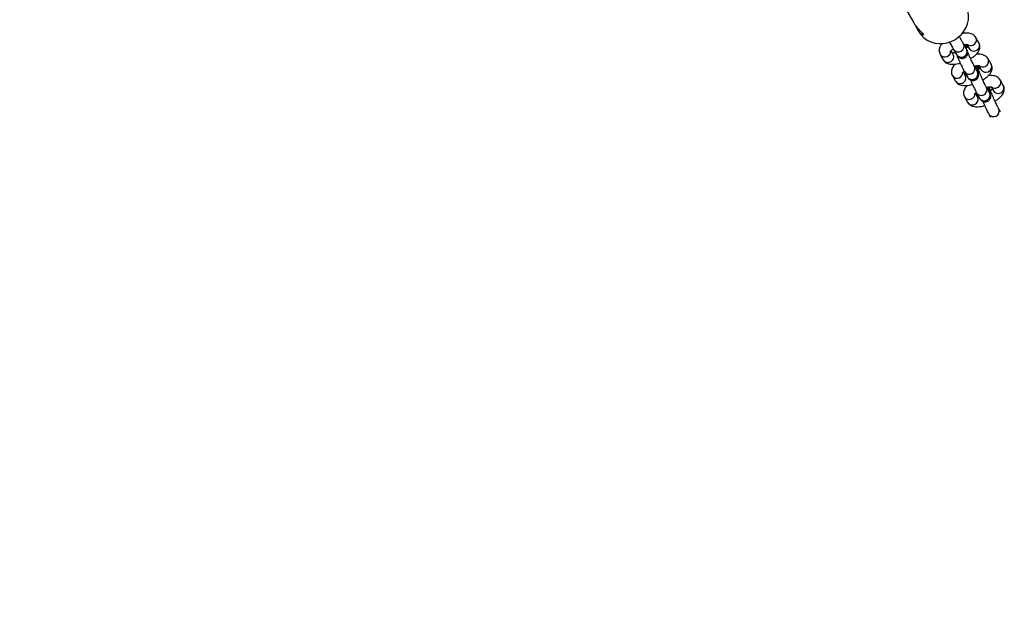
# Model space of a CAD drawing. Units: millimetres. Extents: x -3972 to 5262, y -5718 to 3703.
# Drawn here: x -2097 to -1574, y -4284 to -3968 of the extents above; entities that cross this region are included whole.
import ezdxf

# ---------------------------------------------------------------- set-up
doc = ezdxf.new("R2010")
doc.units = ezdxf.units.MM

msp = doc.modelspace()

# ---------------------------------------------------------------- linework, layer by layer
at = {"color": 7, "linetype": 'Continuous', "lineweight": 25}
for p, q in [((-1627.23, -3961.23), (-1622.32, -3969.8)), ((-1620.22, -3973.47), (-1619.66, -3974.44)), ((-1587.67, -3980.51), (-1589.32, -3977.61)), ((-1601.39, -3986.54), (-1602.46, -3984.66)), ((-1601.09, -3983.95), (-1599.47, -3986.78)), ((-1594.27, -3983.79), (-1595.89, -3980.97)), ((-1593.99, -3982.74), (-1594.82, -3981.29)), ((-1594.14, -3981.26), (-1592.88, -3983.48)), ((-1608.25, -3986.62), (-1606.6, -3989.51)), ((-1599.62, -3986.65), (-1599.61, -3986.67)), ((-1581.2, -3991.79), (-1582.85, -3988.89)), ((-1588.55, -3995.64), (-1590.18, -3992.81)), ((-1590.04, -3993.09), (-1590.18, -3992.81)), ((-1588.41, -3995.92), (-1588.55, -3995.64)), ((-1587.52, -3994.03), (-1588.36, -3992.57)), ((-1587.67, -3992.54), (-1586.41, -3994.76)), ((-1587.64, -3995.56), (-1587.62, -3995.6)), ((-1587.61, -3995.62), (-1587.62, -3995.6)), ((-1601.78, -3997.9), (-1600.13, -4000.79)), ((-1594.92, -3997.82), (-1595.99, -3995.94)), ((-1595.38, -3995.79), (-1593.76, -3998.62)), ((-1574.73, -4003.07), (-1576.38, -4000.17)), ((-1582.09, -4006.92), (-1583.71, -4004.09)), ((-1583.57, -4004.37), (-1583.71, -4004.09)), ((-1581.21, -4003.82), (-1579.95, -4006.04)), ((-1595.31, -4009.18), (-1593.66, -4012.08)), ((-1588.45, -4009.11), (-1589.52, -4007.22)), ((-1588.92, -4007.07), (-1587.29, -4009.91)), ((-1581.95, -4007.21), (-1582.09, -4006.92)), ((-1581.17, -4006.84), (-1581.15, -4006.88)), ((-1581.14, -4006.9), (-1581.15, -4006.88)), ((-1576.27, -4017.07), (-1577.24, -4015.37)), ((-1577.1, -4015.65), (-1577.24, -4015.37)), ((-1582.45, -4018.35), (-1581.47, -4020.06))]:
    msp.add_line(p, q, dxfattribs=at)
at = {"color": 8, "linetype": 'Continuous', "lineweight": 25}
for p, q in [((-1599.62, -3986.65), (-1599.65, -3986.47)), ((-1599.61, -3986.67), (-1599.64, -3986.49)), ((-1587.63, -3995.58), (-1587.61, -3995.62)), ((-1581.16, -4006.86), (-1581.14, -4006.9))]:
    msp.add_line(p, q, dxfattribs=at)
at = {"color": 7, "linetype": 'Continuous', "lineweight": 25, "flags": 128}
msp.add_lwpolyline([(-1619.58, -3974.57), (-1618.37, -3976.28), (-1616.88, -3977.77), (-1615.16, -3979), (-1613.24, -3979.94), (-1611.18, -3980.57), (-1609.02, -3980.88), (-1606.81, -3980.85), (-1604.62, -3980.49), (-1602.49, -3979.8), (-1600.48, -3978.81), (-1598.63, -3977.53), (-1597, -3976.01), (-1595.62, -3974.27), (-1594.53, -3972.36), (-1593.75, -3970.32), (-1593.3, -3968.21), (-1593.19, -3966.08), (-1593.44, -3963.98), (-1594.02, -3961.96), (-1594.85, -3960.21)], dxfattribs=at)
at = {"color": 8, "linetype": 'Continuous', "lineweight": 25, "flags": 128}
for points in [[(-1588.37, -3995.24), (-1587.99, -3995.31), (-1587.64, -3995.56)], [(-1588.36, -3995.26), (-1587.98, -3995.33), (-1587.63, -3995.58)], [(-1581.9, -4006.52), (-1581.52, -4006.59), (-1581.17, -4006.84)], [(-1581.89, -4006.54), (-1581.51, -4006.61), (-1581.16, -4006.86)]]:
    msp.add_lwpolyline(points, dxfattribs=at)
at = {"color": 8, "linetype": 'Continuous', "lineweight": 25}
for centre, radius, start, end in [((-1591.92, -3978.95), 2.93, 291.7078, 27.2338), ((-1605.73, -3984.9), 3.04, 292.7066, 0.0015), ((-1598.57, -3982.32), 3, 213.5046, 26.8821), ((-1596.95, -3985.15), 3.01, 213.5082, 26.772), ((-1592.09, -3979), 2.95, 232.9736, 295.0388), ((-1590.44, -3982.01), 2.84, 211.0401, 296.1336), ((-1590.28, -3981.84), 2.93, 291.7108, 27.1168), ((-1605.8, -3985.13), 2.86, 211.3326, 295.813), ((-1604.16, -3988.02), 2.86, 211.3614, 295.8124), ((-1603.97, -3987.89), 2.91, 291.3524, 27.4751), ((-1585.46, -3990.23), 2.93, 291.7078, 27.2338), ((-1592.86, -3994.14), 3.01, 213.0401, 20.5013), ((-1585.62, -3990.28), 2.95, 232.9736, 295.0388), ((-1583.98, -3993.29), 2.84, 211.0401, 296.1336), ((-1583.81, -3993.12), 2.93, 291.7108, 27.1168), ((-1599.34, -3996.41), 2.86, 211.3326, 295.813), ((-1597.69, -3999.31), 2.86, 211.3614, 295.8124), ((-1599.26, -3996.18), 3.04, 292.7066, 0.0015), ((-1597.5, -3999.17), 2.91, 291.3524, 27.4751), ((-1591.23, -3996.98), 3.01, 213.0679, 20.5003), ((-1578.99, -4001.51), 2.93, 291.7078, 27.2338), ((-1586.39, -4005.43), 3.01, 213.0401, 20.5013), ((-1579.15, -4001.56), 2.95, 232.9736, 295.0388), ((-1577.51, -4004.57), 2.84, 211.0401, 296.1336), ((-1577.34, -4004.4), 2.93, 291.7108, 27.1168), ((-1592.87, -4007.69), 2.86, 211.3326, 295.813), ((-1592.8, -4007.46), 3.04, 292.7066, 0.0015), ((-1591.03, -4010.45), 2.91, 291.3524, 27.4751), ((-1584.77, -4008.26), 3.01, 213.0679, 20.5003), ((-1591.22, -4010.59), 2.86, 211.3614, 295.8124), ((-1579.92, -4016.71), 3.01, 213.0401, 20.5013)]:
    msp.add_arc(centre, radius, start, end, dxfattribs=at)
at = {"color": 7, "linetype": 'Continuous', "lineweight": 25}
msp.add_arc((-2389, -4137.87), 1580, 180, 296.57173, dxfattribs=at)
for points, knots in [([(-1622.29, -3969.78), (-1622.15, -3970.04), (-1621.74, -3970.8), (-1620.73, -3972.08), (-1619.46, -3973.48), (-1618.24, -3974.7), (-1617.39, -3975.64), (-1617.11, -3976.21), (-1617.36, -3976.38), (-1618.02, -3976.1), (-1618.97, -3975.29), (-1619.72, -3974.3), (-1620.09, -3973.68), (-1620.14, -3973.6)], [0, 0, 0, 0, 0.052677, 0.150276, 0.250949, 0.358675, 0.467696, 0.568439, 0.664751, 0.766828, 0.876109, 0.983329, 1, 1, 1, 1]), ([(-1620.14, -3973.6), (-1620.44, -3973.06), (-1620.82, -3972.39), (-1621.09, -3971.64), (-1621.14, -3971.49)], [0, 0, 0, 0, 0.794161, 1, 1, 1, 1]), ([(-1603.45, -3979.9), (-1603.4, -3980), (-1603.09, -3980.52), (-1602.58, -3981.4), (-1601.96, -3982.45), (-1601.48, -3983.29), (-1601.21, -3983.74), (-1601.11, -3983.92), (-1601.09, -3983.95)], [0, 0, 0, 0, 0.051661, 0.282237, 0.512654, 0.742717, 0.956974, 1, 1, 1, 1]), ([(-1595.89, -3980.97), (-1595.94, -3980.87), (-1596.1, -3980.6), (-1596.47, -3979.96), (-1597.03, -3979), (-1597.64, -3977.95), (-1598.09, -3977.19), (-1598.29, -3976.85)], [0, 0, 0, 0, 0.120401, 0.354289, 0.585467, 0.815634, 1, 1, 1, 1]), ([(-1589.32, -3977.61), (-1589.53, -3977.3), (-1589.95, -3976.69), (-1590.81, -3976.05), (-1591.77, -3975.6), (-1592.89, -3975.32), (-1594.21, -3975.22), (-1595.52, -3975.29), (-1596.44, -3975.46), (-1596.78, -3975.53)], [0, 0, 0, 0, 0.1340296, 0.2593152, 0.3892212, 0.5326366, 0.6985816, 0.8850039, 1, 1, 1, 1]), ([(-1607.21, -3980.98), (-1607.29, -3981.06), (-1607.69, -3981.47), (-1608.17, -3982.25), (-1608.64, -3983.33), (-1608.82, -3984.42), (-1608.73, -3985.5), (-1608.46, -3986.23), (-1608.27, -3986.58), (-1608.25, -3986.62)], [0, 0, 0, 0, 0.054591, 0.278769, 0.468827, 0.64362, 0.812029, 0.979109, 1, 1, 1, 1]), ([(-1602.86, -3985.1), (-1602.86, -3985.11), (-1602.87, -3985.13), (-1602.71, -3984.89), (-1602.32, -3984.51), (-1601.83, -3984.09), (-1601.43, -3983.83), (-1601.3, -3983.75)], [0, 0, 0, 0, 0.116882, 0.346392, 0.595499, 0.869624, 1, 1, 1, 1]), ([(-1601.3, -3983.75), (-1601.29, -3983.76), (-1601.05, -3984.17), (-1600.61, -3984.91), (-1600.05, -3985.86), (-1599.61, -3986.6), (-1599.35, -3987.04), (-1599.22, -3987.23), (-1599.16, -3987.34), (-1599.09, -3987.44), (-1598.97, -3987.6), (-1598.76, -3987.85), (-1598.38, -3988.18), (-1597.79, -3988.53), (-1597, -3988.74), (-1596.11, -3988.73), (-1595.23, -3988.44), (-1594.47, -3987.89), (-1593.97, -3987.19), (-1593.7, -3986.51), (-1593.61, -3985.89), (-1593.63, -3985.36), (-1593.72, -3984.93), (-1593.83, -3984.63), (-1593.9, -3984.46), (-1593.95, -3984.37), (-1593.99, -3984.29), (-1594.04, -3984.19), (-1594.12, -3984.06), (-1594.22, -3983.88), (-1594.27, -3983.79)], [0, 0, 0, 0, 0.001801, 0.081091, 0.160541, 0.240154, 0.320239, 0.370407, 0.395074, 0.408594, 0.417513, 0.434639, 0.459298, 0.495122, 0.54048, 0.583428, 0.630388, 0.682357, 0.725026, 0.761693, 0.793692, 0.821216, 0.844007, 0.861278, 0.871075, 0.878258, 0.887934, 0.907433, 0.95696, 1, 1, 1, 1]), ([(-1595.7, -3981.42), (-1595.44, -3981.37), (-1594.88, -3981.27), (-1594.25, -3981.24), (-1593.83, -3981.28), (-1593.79, -3981.29), (-1593.77, -3981.3)], [0, 0, 0, 0, 0.254758, 0.531682, 0.785284, 1, 1, 1, 1]), ([(-1594.41, -3983.55), (-1594.55, -3983.19), (-1594.86, -3982.45), (-1595.15, -3981.72), (-1595.26, -3981.42), (-1595.28, -3981.35)], [0, 0, 0, 0, 0.418558, 0.877901, 1, 1, 1, 1]), ([(-1593.46, -3982.46), (-1593.51, -3982.51), (-1593.69, -3982.7), (-1594.05, -3983.01), (-1594.42, -3983.24), (-1594.51, -3983.3)], [0, 0, 0, 0, 0.215073, 0.800704, 1, 1, 1, 1]), ([(-1592.08, -3988.88), (-1591.65, -3988.61), (-1590.72, -3988.03), (-1589.5, -3987.03), (-1588.47, -3985.97), (-1587.73, -3984.87), (-1587.28, -3983.79), (-1587.1, -3982.7), (-1587.19, -3981.62), (-1587.45, -3980.89), (-1587.65, -3980.54), (-1587.67, -3980.51)], [0, 0, 0, 0, 0.12975, 0.275267, 0.428684, 0.564156, 0.679009, 0.784638, 0.886408, 0.987376, 1, 1, 1, 1]), ([(-1606.6, -3989.51), (-1606.38, -3989.83), (-1605.97, -3990.43), (-1605.1, -3991.07), (-1604.14, -3991.52), (-1603.03, -3991.8), (-1601.71, -3991.9), (-1600.19, -3991.8), (-1598.78, -3991.57), (-1597.91, -3991.32), (-1597.6, -3991.23)], [0, 0, 0, 0, 0.114964, 0.222429, 0.333856, 0.456871, 0.599211, 0.759115, 0.917388, 1, 1, 1, 1]), ([(-1600.02, -3985.67), (-1600.35, -3985.73), (-1600.97, -3985.85), (-1601.56, -3985.88), (-1601.73, -3985.86), (-1601.77, -3985.86)], [0, 0, 0, 0, 0.470356, 0.881273, 1, 1, 1, 1]), ([(-1599.61, -3986.67), (-1599.51, -3986.91), (-1599.21, -3987.6), (-1598.69, -3988.8), (-1598.06, -3990.24), (-1597.43, -3991.63), (-1596.83, -3992.92), (-1596.28, -3994.06), (-1595.79, -3995.05), (-1595.52, -3995.54), (-1595.38, -3995.79)], [0, 0, 0, 0, 0.068164, 0.198448, 0.328701, 0.458999, 0.589571, 0.720844, 0.85371, 1, 1, 1, 1]), ([(-1599.47, -3986.78), (-1599.43, -3986.85), (-1599.35, -3986.99), (-1599.29, -3987.11), (-1599.29, -3987.09), (-1599.3, -3987.09)], [0, 0, 0, 0, 0.429695, 0.843185, 1, 1, 1, 1]), ([(-1590.18, -3992.81), (-1590.22, -3992.74), (-1590.31, -3992.56), (-1590.58, -3992.06), (-1590.97, -3991.26), (-1591.47, -3990.22), (-1592.03, -3989), (-1592.64, -3987.66), (-1593.19, -3986.41), (-1593.52, -3985.65), (-1593.65, -3985.34)], [0, 0, 0, 0, 0.0748006, 0.1935901, 0.3260151, 0.466381, 0.6100936, 0.7552493, 0.9010102, 1, 1, 1, 1]), ([(-1582.85, -3988.89), (-1583.06, -3988.58), (-1583.48, -3987.97), (-1584.35, -3987.33), (-1585.3, -3986.88), (-1586.42, -3986.61), (-1587.69, -3986.5), (-1588.66, -3986.58), (-1589.16, -3986.62)], [0, 0, 0, 0, 0.153933, 0.297824, 0.447021, 0.611733, 0.802321, 1, 1, 1, 1]), ([(-1600.29, -3991.78), (-1600.53, -3992.02), (-1601.1, -3992.59), (-1601.71, -3993.53), (-1602.17, -3994.61), (-1602.35, -3995.7), (-1602.26, -3996.78), (-1602, -3997.51), (-1601.8, -3997.86), (-1601.78, -3997.9)], [0, 0, 0, 0, 0.145169, 0.347869, 0.519718, 0.677765, 0.830038, 0.981111, 1, 1, 1, 1]), ([(-1596.39, -3996.39), (-1596.39, -3996.39), (-1596.4, -3996.41), (-1596.23, -3996.17), (-1595.94, -3995.86), (-1595.63, -3995.62), (-1595.52, -3995.53)], [0, 0, 0, 0, 0.159323, 0.472169, 0.811727, 1, 1, 1, 1]), ([(-1593.76, -3998.62), (-1593.69, -3998.73), (-1593.56, -3998.96), (-1593.36, -3999.27), (-1593.02, -3999.66), (-1592.55, -4000.05), (-1591.95, -4000.38), (-1591.18, -4000.57), (-1590.3, -4000.54), (-1589.42, -4000.24), (-1588.7, -3999.7), (-1588.22, -3999.05), (-1587.95, -3998.42), (-1587.84, -3997.83), (-1587.84, -3997.33), (-1587.88, -3996.94), (-1587.96, -3996.59), (-1588.09, -3996.13), (-1588.32, -3995.48), (-1588.7, -3994.46), (-1589.06, -3993.55), (-1589.33, -3992.91), (-1589.4, -3992.73)], [0, 0, 0, 0, 0.048991, 0.097019, 0.136161, 0.169404, 0.209431, 0.255206, 0.306154, 0.359272, 0.412695, 0.4577, 0.497192, 0.532242, 0.56347, 0.592284, 0.62585, 0.676602, 0.780839, 0.869121, 0.962103, 1, 1, 1, 1]), ([(-1590.12, -3992.91), (-1589.89, -3992.85), (-1589.29, -3992.68), (-1588.48, -3992.57), (-1587.78, -3992.52), (-1587.36, -3992.56), (-1587.32, -3992.57), (-1587.31, -3992.58)], [0, 0, 0, 0, 0.152377, 0.410391, 0.629484, 0.830124, 1, 1, 1, 1]), ([(-1587.62, -3995.6), (-1587.71, -3995.38), (-1587.98, -3994.73), (-1588.37, -3993.77), (-1588.68, -3993), (-1588.79, -3992.7), (-1588.82, -3992.63)], [0, 0, 0, 0, 0.189353, 0.54883, 0.905257, 1, 1, 1, 1]), ([(-1588.5, -3995.73), (-1588.5, -3995.73), (-1588.49, -3995.74), (-1588.53, -3995.68), (-1588.55, -3995.64)], [0, 0, 0, 0, 0.261485, 1, 1, 1, 1]), ([(-1586.99, -3993.75), (-1587.04, -3993.8), (-1587.22, -3993.98), (-1587.59, -3994.29), (-1587.95, -3994.53), (-1588.04, -3994.59)], [0, 0, 0, 0, 0.2150727, 0.8007038, 1, 1, 1, 1]), ([(-1583.71, -4004.09), (-1583.75, -4004.02), (-1583.85, -4003.85), (-1584.11, -4003.34), (-1584.5, -4002.54), (-1585, -4001.5), (-1585.57, -4000.28), (-1586.17, -3998.94), (-1586.79, -3997.55), (-1587.27, -3996.43), (-1587.53, -3995.81), (-1587.61, -3995.62)], [0, 0, 0, 0, 0.067412, 0.174469, 0.293814, 0.420315, 0.549833, 0.680651, 0.812015, 0.943523, 1, 1, 1, 1]), ([(-1585.62, -4000.16), (-1585.18, -3999.89), (-1584.25, -3999.31), (-1583.03, -3998.32), (-1582, -3997.25), (-1581.27, -3996.16), (-1580.81, -3995.07), (-1580.63, -3993.99), (-1580.72, -3992.9), (-1580.98, -3992.18), (-1581.18, -3991.83), (-1581.2, -3991.79)], [0, 0, 0, 0, 0.12975, 0.275267, 0.428684, 0.564156, 0.679009, 0.784638, 0.886408, 0.987376, 1, 1, 1, 1]), ([(-1600.13, -4000.79), (-1599.92, -4001.11), (-1599.5, -4001.71), (-1598.63, -4002.36), (-1597.68, -4002.8), (-1596.56, -4003.08), (-1595.24, -4003.19), (-1593.72, -4003.09), (-1592.32, -4002.86), (-1591.44, -4002.6), (-1591.14, -4002.52)], [0, 0, 0, 0, 0.1149644, 0.2224285, 0.3338558, 0.4568708, 0.5992108, 0.7591151, 0.9173879, 1, 1, 1, 1]), ([(-1594.62, -3997.12), (-1594.83, -3997.14), (-1595.12, -3997.16), (-1595.27, -3997.15), (-1595.31, -3997.14)], [0, 0, 0, 0, 0.744524, 1, 1, 1, 1]), ([(-1592.15, -4000.24), (-1591.97, -4000.67), (-1591.57, -4001.57), (-1590.96, -4002.91), (-1590.36, -4004.2), (-1589.81, -4005.34), (-1589.32, -4006.34), (-1589.06, -4006.82), (-1588.92, -4007.07)], [0, 0, 0, 0, 0.147624, 0.313069, 0.478861, 0.645544, 0.814249, 1, 1, 1, 1]), ([(-1576.38, -4000.17), (-1576.6, -3999.86), (-1577.01, -3999.25), (-1577.88, -3998.61), (-1578.84, -3998.16), (-1579.95, -3997.89), (-1581.23, -3997.78), (-1582.2, -3997.86), (-1582.69, -3997.9)], [0, 0, 0, 0, 0.153933, 0.297824, 0.447021, 0.611733, 0.802321, 1, 1, 1, 1]), ([(-1593.82, -4003.06), (-1594.06, -4003.3), (-1594.63, -4003.87), (-1595.24, -4004.81), (-1595.7, -4005.9), (-1595.88, -4006.98), (-1595.79, -4008.07), (-1595.53, -4008.79), (-1595.33, -4009.14), (-1595.31, -4009.18)], [0, 0, 0, 0, 0.145169, 0.347869, 0.519718, 0.677765, 0.830038, 0.981111, 1, 1, 1, 1]), ([(-1587.29, -4009.91), (-1587.23, -4010.02), (-1587.1, -4010.24), (-1586.89, -4010.55), (-1586.55, -4010.95), (-1586.09, -4011.34), (-1585.49, -4011.66), (-1584.71, -4011.85), (-1583.83, -4011.82), (-1582.95, -4011.52), (-1582.24, -4010.98), (-1581.75, -4010.34), (-1581.48, -4009.7), (-1581.37, -4009.11), (-1581.37, -4008.61), (-1581.42, -4008.22), (-1581.49, -4007.87), (-1581.62, -4007.41), (-1581.85, -4006.76), (-1582.23, -4005.74), (-1582.6, -4004.83), (-1582.86, -4004.2), (-1582.94, -4004.01)], [0, 0, 0, 0, 0.048991, 0.097019, 0.136161, 0.169404, 0.209431, 0.255206, 0.306154, 0.359272, 0.412695, 0.4577, 0.497192, 0.532242, 0.56347, 0.592284, 0.62585, 0.676602, 0.780839, 0.869121, 0.962103, 1, 1, 1, 1]), ([(-1583.65, -4004.19), (-1583.42, -4004.13), (-1582.82, -4003.97), (-1582.01, -4003.85), (-1581.31, -4003.8), (-1580.9, -4003.84), (-1580.86, -4003.85), (-1580.84, -4003.86)], [0, 0, 0, 0, 0.152377, 0.410391, 0.629484, 0.830124, 1, 1, 1, 1]), ([(-1581.15, -4006.88), (-1581.24, -4006.66), (-1581.52, -4006.01), (-1581.91, -4005.05), (-1582.21, -4004.28), (-1582.32, -4003.98), (-1582.35, -4003.92)], [0, 0, 0, 0, 0.189353, 0.54883, 0.905257, 1, 1, 1, 1]), ([(-1580.52, -4005.03), (-1580.57, -4005.08), (-1580.75, -4005.26), (-1581.12, -4005.57), (-1581.48, -4005.81), (-1581.57, -4005.87)], [0, 0, 0, 0, 0.215073, 0.800704, 1, 1, 1, 1]), ([(-1579.15, -4011.44), (-1578.71, -4011.17), (-1577.79, -4010.59), (-1576.57, -4009.6), (-1575.54, -4008.53), (-1574.8, -4007.44), (-1574.35, -4006.35), (-1574.16, -4005.27), (-1574.25, -4004.18), (-1574.52, -4003.46), (-1574.71, -4003.11), (-1574.73, -4003.07)], [0, 0, 0, 0, 0.12975, 0.275267, 0.428684, 0.564156, 0.679009, 0.784638, 0.886408, 0.987376, 1, 1, 1, 1]), ([(-1589.92, -4007.67), (-1589.93, -4007.67), (-1589.94, -4007.69), (-1589.77, -4007.45), (-1589.47, -4007.14), (-1589.16, -4006.9), (-1589.05, -4006.81)], [0, 0, 0, 0, 0.159323, 0.472169, 0.811727, 1, 1, 1, 1]), ([(-1588.15, -4008.4), (-1588.37, -4008.42), (-1588.65, -4008.44), (-1588.8, -4008.43), (-1588.84, -4008.42)], [0, 0, 0, 0, 0.744524, 1, 1, 1, 1]), ([(-1582.04, -4007.01), (-1582.03, -4007.01), (-1582.03, -4007.02), (-1582.06, -4006.96), (-1582.09, -4006.92)], [0, 0, 0, 0, 0.261485, 1, 1, 1, 1]), ([(-1577.24, -4015.37), (-1577.28, -4015.3), (-1577.38, -4015.13), (-1577.64, -4014.62), (-1578.04, -4013.82), (-1578.53, -4012.78), (-1579.1, -4011.56), (-1579.7, -4010.22), (-1580.32, -4008.83), (-1580.8, -4007.71), (-1581.06, -4007.09), (-1581.14, -4006.9)], [0, 0, 0, 0, 0.067412, 0.174469, 0.293814, 0.420315, 0.549833, 0.680651, 0.812015, 0.943523, 1, 1, 1, 1]), ([(-1593.66, -4012.08), (-1593.45, -4012.39), (-1593.03, -4012.99), (-1592.17, -4013.64), (-1591.21, -4014.09), (-1590.09, -4014.36), (-1588.78, -4014.47), (-1587.25, -4014.37), (-1585.85, -4014.14), (-1584.97, -4013.88), (-1584.67, -4013.8)], [0, 0, 0, 0, 0.1149644, 0.2224285, 0.3338558, 0.4568708, 0.5992108, 0.7591151, 0.9173879, 1, 1, 1, 1]), ([(-1585.69, -4011.52), (-1585.5, -4011.95), (-1585.1, -4012.85), (-1584.49, -4014.2), (-1583.89, -4015.49), (-1583.35, -4016.63), (-1582.85, -4017.62), (-1582.59, -4018.1), (-1582.45, -4018.35)], [0, 0, 0, 0, 0.1476238, 0.3130692, 0.4788615, 0.6455439, 0.8142493, 1, 1, 1, 1])]:
    msp.add_open_spline(points, degree=3, knots=knots, dxfattribs=at)

doc.saveas('drawing.dxf')
